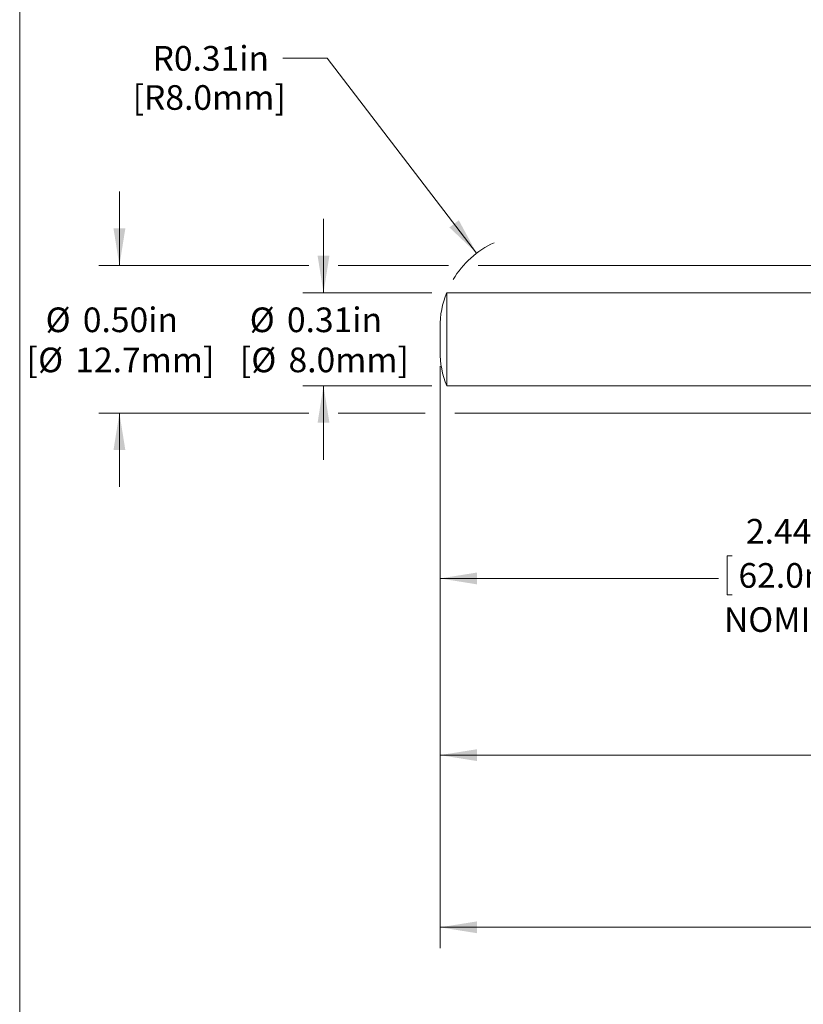
# Model space of a CAD drawing. Units: inches. Extents: x 0.1 to 10.9, y 0 to 8.5.
# Drawn here: x 0.1 to 2.7, y 2.1 to 5.4 of the extents above; entities that cross this region are included whole.
import ezdxf

# ---------------------------------------------------------------- set-up
doc = ezdxf.new("R2010")
doc.units = ezdxf.units.IN
doc.header["$MEASUREMENT"] = 0
doc.styles.add('SLDTEXTSTYLE0', font='TXT', dxfattribs={"width": 0.75})
doc.dimstyles.new('SLDDIMSTYLE0', dxfattribs={"dimtxt": 0.083333, "dimasz": 0.125, "dimexe": 0, "dimexo": 0.0625, "dimgap": 0.020833, "dimtad": 0, "dimtih": 1, "dimtoh": 1, "dimrnd": 1e-09, "dimzin": 12, "dimdsep": 46, "dimtxsty": 'SLDTEXTSTYLE0', "dimsah": 1, "dimcen": 0, "dimadec": 0, "dimazin": 3, "dimtfac": 1, "dimtofl": 0, "dimtmove": 0, "dimatfit": 3, "dimfxl": 1, "dimfrac": 2, "dimtolj": 1, "dimtzin": 12, "dimarcsym": 0})
doc.dimstyles.new('SLDDIMSTYLE1', dxfattribs={"dimtxt": 0.083333, "dimasz": 0.125, "dimexe": 0, "dimexo": 0.0625, "dimgap": 0.020833, "dimtad": 0, "dimtih": 1, "dimtoh": 1, "dimrnd": 1e-09, "dimzin": 4, "dimdsep": 46, "dimtxsty": 'SLDTEXTSTYLE0', "dimsah": 1, "dimcen": 0.09, "dimadec": 0, "dimazin": 1, "dimtfac": 1, "dimtmove": 0, "dimatfit": 0, "dimfxl": 1, "dimfrac": 2, "dimtolj": 1, "dimtzin": 12, "dimarcsym": 0})
doc.dimstyles.new('SLDDIMSTYLE2', dxfattribs={"dimtxt": 0.083333, "dimasz": 0.125, "dimexe": 0, "dimexo": 0.0625, "dimgap": 0.020833, "dimtad": 0, "dimtih": 1, "dimtoh": 1, "dimrnd": 1e-09, "dimzin": 12, "dimdsep": 46, "dimtxsty": 'SLDTEXTSTYLE0', "dimsah": 1, "dimcen": 0.09, "dimadec": 0, "dimazin": 3, "dimtfac": 1, "dimtmove": 0, "dimatfit": 0, "dimfxl": 1, "dimfrac": 2, "dimtolj": 1, "dimtzin": 12, "dimarcsym": 0})
doc.dimstyles.new('SLDDIMSTYLE4', dxfattribs={"dimtxt": 0.083333, "dimasz": 0.125, "dimexe": 0, "dimexo": 0.0625, "dimgap": 0.020833, "dimtad": 0, "dimtih": 1, "dimtoh": 1, "dimrnd": 1e-09, "dimzin": 12, "dimdsep": 46, "dimtxsty": 'SLDTEXTSTYLE0', "dimsah": 1, "dimcen": 0.09, "dimadec": 0, "dimazin": 3, "dimtfac": 1, "dimtofl": 0, "dimtmove": 0, "dimatfit": 3, "dimfxl": 1, "dimfrac": 2, "dimtolj": 1, "dimtzin": 12, "dimarcsym": 0})

# ---------------------------------------------------------------- blocks, each defined once
blk = doc.blocks.new('_D')
at = {"color": 7, "linetype": 'Continuous', "lineweight": 0}
for p, q in [((1.1014, 5.2651), (0.9514, 5.2651)), ((1.606, 4.6056), (1.1014, 5.2651))]:
    blk.add_line(p, q, dxfattribs=at)
blk.add_arc((1.7974, 4.3555), 0.315, 114.8913, 149.2215, dxfattribs=at)
blk.add_solid([(1.606, 4.6056), (1.5459, 4.717), (1.5141, 4.6927)], dxfattribs=at)
at = {"color": 7, "linetype": 'Continuous', "lineweight": 0, "char_height": 0.08333, "attachment_point": 1, "style": 'SLDTEXTSTYLE0'}
for s, insert in [('R0.31in', (0.511, 5.3062, -0.24)), ('[R8.0mm]', (0.4437, 5.1738, -0.24))]:
    blk.add_mtext(s, dxfattribs=dict(at, insert=insert))
blk = doc.blocks.new('_D_1')
at = {"color": 7, "linetype": 'Continuous', "lineweight": 0}
for p, q in [((0.3991, 4.5642), (0.3991, 4.8142)), ((1.0387, 4.5642), (0.3291, 4.5642)), ((1.5115, 4.5642), (1.1387, 4.5642)), ((3.8831, 4.5642), (1.6115, 4.5642)), ((1.0387, 4.0652), (0.3291, 4.0652)), ((0.3991, 4.0652), (0.3991, 3.8152)), ((1.4324, 4.0652), (1.1387, 4.0652)), ((3.8831, 4.0652), (1.5324, 4.0652))]:
    blk.add_line(p, q, dxfattribs=at)
for points in [[(0.3991, 4.5642), (0.4191, 4.6892), (0.3791, 4.6892)], [(0.3991, 4.0652), (0.3791, 3.9402), (0.4191, 3.9402)]]:
    blk.add_solid(points, dxfattribs=at)
at = {"color": 7, "linetype": 'Continuous', "lineweight": 0, "attachment_point": 1, "style": 'SLDTEXTSTYLE0'}
for s, insert, char_height in [('%%c', (0.1497, 4.4221, -0.24), 0.08333), ('0.50in', (0.2755, 4.4221, -0.24), 0.08333), ('[', (0.0853, 4.2865, -0.24), 0.0833), ('%%c', (0.1244, 4.2865, -0.24), 0.08333), ('12.7mm]', (0.2501, 4.2865, -0.24), 0.08333)]:
    blk.add_mtext(s, dxfattribs=dict(at, insert=insert, char_height=char_height))
blk = doc.blocks.new('_D_2')
at = {"color": 7, "linetype": 'Continuous', "lineweight": 0}
for p, q in [((1.0887, 4.4722), (1.0887, 4.7222)), ((1.4549, 4.4722), (1.0187, 4.4722)), ((1.4549, 4.1572), (1.0187, 4.1572)), ((1.0887, 4.1572), (1.0887, 3.9072))]:
    blk.add_line(p, q, dxfattribs=at)
for points in [[(1.0887, 4.4722), (1.1087, 4.5972), (1.0687, 4.5972)], [(1.0887, 4.1572), (1.0687, 4.0322), (1.1087, 4.0322)]]:
    blk.add_solid(points, dxfattribs=at)
at = {"color": 7, "linetype": 'Continuous', "lineweight": 0, "attachment_point": 1, "style": 'SLDTEXTSTYLE0'}
for s, insert, char_height in [('%%c', (0.8393, 4.4221, -0.24), 0.08333), ('0.31in', (0.9651, 4.4221, -0.24), 0.08333), ('[', (0.8057, 4.2865, -0.24), 0.0833), ('%%c', (0.8447, 4.2865, -0.24), 0.08333), ('8.0mm]', (0.9705, 4.2865, -0.24), 0.08333)]:
    blk.add_mtext(s, dxfattribs=dict(at, insert=insert, char_height=char_height))
blk = doc.blocks.new('_D_4')
at = {"color": 7, "linetype": 'Continuous', "lineweight": 0}
for p, q in [((1.4824, 4.224), (1.4824, 3.436)), ((3.9231, 4.0252), (3.9231, 3.436)), ((2.4697, 3.5829), (2.4528, 3.5829)), ((2.4528, 3.5829), (2.4528, 3.4505)), ((2.9357, 3.5829), (2.9526, 3.5829)), ((2.9526, 3.5829), (2.9526, 3.4505)), ((1.4824, 3.506), (2.4233, 3.506)), ((3.9231, 3.506), (2.9822, 3.506)), ((2.4528, 3.4505), (2.4697, 3.4505)), ((2.9526, 3.4505), (2.9357, 3.4505))]:
    blk.add_line(p, q, dxfattribs=at)
for points in [[(1.4824, 3.506), (1.6074, 3.486), (1.6074, 3.526)], [(3.9231, 3.506), (3.7981, 3.526), (3.7981, 3.486)]]:
    blk.add_solid(points, dxfattribs=at)
at = {"color": 7, "linetype": 'Continuous', "lineweight": 0, "char_height": 0.08333, "attachment_point": 1, "style": 'SLDTEXTSTYLE0'}
for s, insert in [('2.44in', (2.5162, 3.7072, -0.24)), ('62.0mm', (2.4909, 3.5579, -0.24)), ('NOMINAL', (2.4417, 3.4086, -0.24))]:
    blk.add_mtext(s, dxfattribs=dict(at, insert=insert))
blk = doc.blocks.new('_D_5')
at = {"color": 7, "linetype": 'Continuous', "lineweight": 0}
for p, q in [((1.4824, 4.224), (1.4824, 2.8386)), ((4.6721, 3.9237), (4.6721, 2.8386)), ((2.8442, 2.9854), (2.8273, 2.9854)), ((2.8273, 2.9854), (2.8273, 2.853)), ((3.3102, 2.9854), (3.3271, 2.9854)), ((3.3271, 2.9854), (3.3271, 2.853)), ((1.4824, 2.9086), (2.7978, 2.9086)), ((4.6721, 2.9086), (3.3567, 2.9086)), ((2.8273, 2.853), (2.8442, 2.853)), ((3.3271, 2.853), (3.3102, 2.853))]:
    blk.add_line(p, q, dxfattribs=at)
for points in [[(1.4824, 2.9086), (1.6074, 2.8886), (1.6074, 2.9286)], [(4.6721, 2.9086), (4.5471, 2.9286), (4.5471, 2.8886)]]:
    blk.add_solid(points, dxfattribs=at)
at = {"color": 7, "linetype": 'Continuous', "lineweight": 0, "char_height": 0.08333, "attachment_point": 1, "style": 'SLDTEXTSTYLE0'}
for s, insert in [('3.19in', (2.8907, 3.1098, -0.24)), ('81.0mm', (2.8654, 2.9605, -0.24)), ('NOMINAL', (2.8162, 2.8112, -0.24))]:
    blk.add_mtext(s, dxfattribs=dict(at, insert=insert))
blk = doc.blocks.new('_D_6')
at = {"color": 7, "linetype": 'Continuous', "lineweight": 0}
for p, q in [((1.4824, 4.224), (1.4824, 2.2565)), ((7.9401, 4.1172), (7.9401, 2.2565)), ((4.4474, 2.4034), (4.4305, 2.4034)), ((4.4305, 2.4034), (4.4305, 2.271)), ((4.975, 2.4034), (4.9919, 2.4034)), ((4.9919, 2.4034), (4.9919, 2.271)), ((1.4824, 2.3265), (4.401, 2.3265)), ((7.9401, 2.3265), (5.0215, 2.3265)), ((4.4305, 2.271), (4.4474, 2.271)), ((4.9919, 2.271), (4.975, 2.271))]:
    blk.add_line(p, q, dxfattribs=at)
for points in [[(1.4824, 2.3265), (1.6074, 2.3065), (1.6074, 2.3465)], [(7.9401, 2.3265), (7.8151, 2.3465), (7.8151, 2.3065)]]:
    blk.add_solid(points, dxfattribs=at)
at = {"color": 7, "linetype": 'Continuous', "lineweight": 0, "char_height": 0.08333, "attachment_point": 1, "style": 'SLDTEXTSTYLE0'}
for s, insert in [('6.46in', (4.5247, 2.5277, -0.24)), ('164.0mm', (4.4686, 2.3784, -0.24)), ('NOMINAL', (4.4502, 2.2291, -0.24))]:
    blk.add_mtext(s, dxfattribs=dict(at, insert=insert))

msp = doc.modelspace()

# ---------------------------------------------------------------- linework, layer by layer
at = {"color": 7, "linetype": 'Continuous', "lineweight": 0}
for p, q in [((0.0622, 8.4506), (0.0622, 0.0356)), ((3.9231, 4.4722), (1.5049, 4.4722)), ((1.5049, 4.4722), (1.5049, 4.1572)), ((1.4824, 4.3555), (1.4824, 4.274)), ((1.5049, 4.1572), (3.9231, 4.1572))]:
    msp.add_line(p, q, dxfattribs=at)
for centre, start, end in [((1.7974, 4.3555), 158.2419, 180), ((1.7974, 4.274), 180, 201.7581)]:
    msp.add_arc(centre, 0.315, start, end, dxfattribs=at)

# ---------------------------------------------------------------- dimensions: what is measured, and where the dimension line sits
dim = msp.add_radius_dim(center=(1.7974, 4.3555), mpoint=(1.606, 4.6056), text='<>\\P[R8.0mm]', dimstyle='SLDDIMSTYLE0', dxfattribs=at)
dim.commit()
dim.dimension.update_dxf_attribs({"geometry": '_D', "text_midpoint": (0.6975, 5.2651), "dimtype": 164})
for base, p1, p2, text, dimstyle, picture, middle in [((0.3991, 4.0652), (3.9331, 4.5642), (3.9331, 4.0652), '%%c<>\\P[%%c12.7mm]', 'SLDDIMSTYLE1', '_D_1', (0.3991, 4.3147)), ((1.0887142225, 4.1572231306), (1.5048537023, 4.4722231306), (1.5048537023, 4.1572231306), '%%c<>\\P[%%c8.0mm]', 'SLDDIMSTYLE2', '_D_2', (1.0887142225, 4.3147231306))]:
    dim = msp.add_linear_dim(base=base, p1=p1, p2=p2, angle=90, text=text, dimstyle=dimstyle, dxfattribs=at)
    dim.commit()
    dim.dimension.update_dxf_attribs({"geometry": picture, "text_midpoint": middle, "dimtype": 160})
for base, p2, picture, middle in [((3.9231, 3.506), (3.9231, 4.0752), '_D_4', (2.7027, 3.506)), ((4.6721, 2.9086), (4.6721, 3.9737), '_D_5', (3.0772, 2.9086)), ((7.9401, 2.3265), (7.9401, 4.1672), '_D_6', (4.7112, 2.3265))]:
    dim = msp.add_linear_dim(base=base, p1=(1.4824, 4.274), p2=p2, text='<>\\PNOMINAL', dimstyle='SLDDIMSTYLE4', dxfattribs=at)
    dim.commit()
    dim.dimension.update_dxf_attribs({"geometry": picture, "text_midpoint": middle, "dimtype": 160})

doc.saveas('drawing.dxf')
